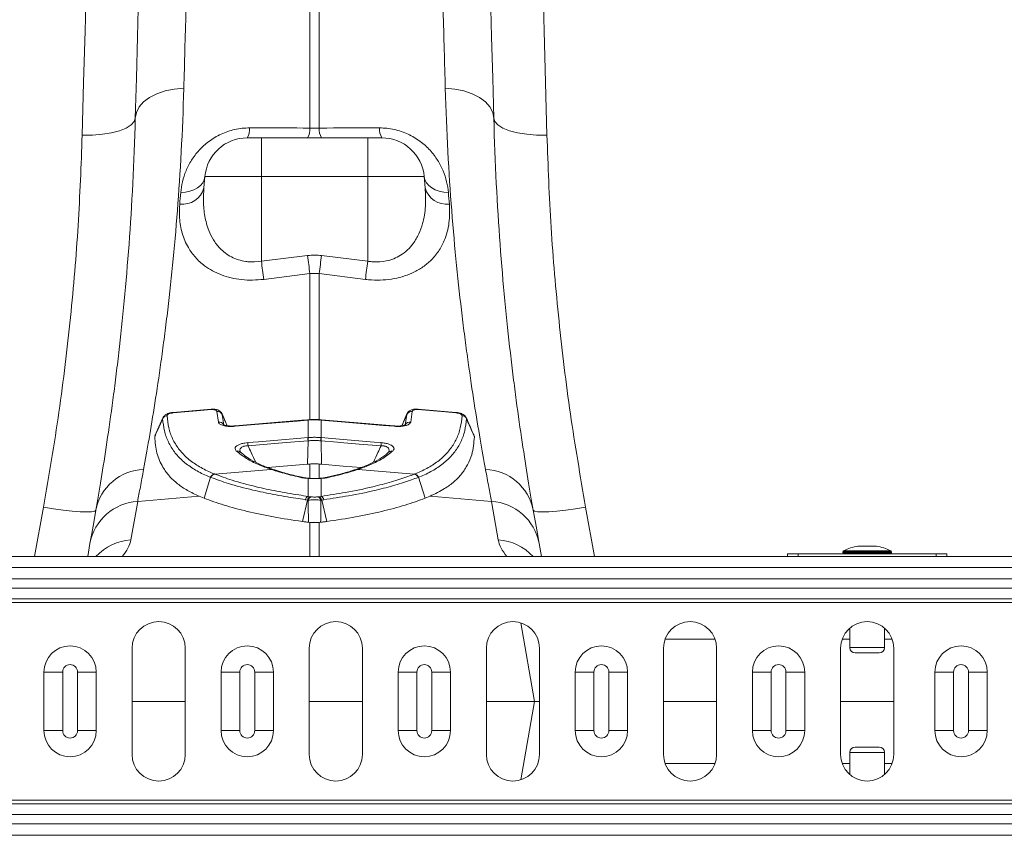
# Model space of a CAD drawing. Units: millimetres. Extents: x -208 to 14165, y 144 to 5870.
# Drawn here: x 3207 to 3392, y 2687 to 2841 of the extents above; entities that cross this region are included whole.
import ezdxf

# ---------------------------------------------------------------- set-up
doc = ezdxf.new("R2010")
doc.units = ezdxf.units.MM

msp = doc.modelspace()

# ---------------------------------------------------------------- linework, layer by layer
at = {"color": 7, "linetype": 'Continuous', "lineweight": 20}
for p, q in [((3261.5005, 2858.7949), (3261.5005, 2820.5)), ((3263.2436, 2820.5), (3263.2436, 2858.7949)), ((3252.3721, 2818.653), (3249.7027, 2818.653)), ((3252.3721, 2818.653), (3252.3721, 2811.3503)), ((3272.3721, 2818.653), (3252.3721, 2818.653)), ((3272.3721, 2818.653), (3272.3721, 2811.3503)), ((3275.0414, 2818.653), (3272.3721, 2818.653)), ((3241.5469, 2809.2212), (3241.7332, 2811.3503)), ((3241.7332, 2811.3503), (3252.3721, 2811.3503)), ((3252.3721, 2795.4442), (3252.3721, 2811.3503)), ((3252.3721, 2811.3503), (3272.3721, 2811.3503)), ((3272.3721, 2795.4442), (3272.3721, 2811.3503)), ((3272.3721, 2811.3503), (3283.011, 2811.3503)), ((3283.1973, 2809.2212), (3283.011, 2811.3503)), ((3261.0647, 2796.5071), (3252.3721, 2795.4442)), ((3272.3721, 2795.4442), (3263.6794, 2796.5071)), ((3252.8079, 2792.0328), (3261.5005, 2793.1079)), ((3261.5005, 2793.1079), (3263.2436, 2793.1079)), ((3263.2436, 2793.1079), (3271.9363, 2792.0328)), ((3242.9088, 2767.611), (3235.7701, 2767.006)), ((3244.264, 2765.193), (3243.9803, 2767.1914)), ((3244.9718, 2766.726), (3244.9979, 2766.6261)), ((3245.9202, 2764.506), (3244.9846, 2766.7311)), ((3244.9979, 2766.6261), (3245.2895, 2764.6176)), ((3279.7659, 2766.7319), (3278.8185, 2764.5068)), ((3279.4547, 2764.6176), (3279.7463, 2766.6261)), ((3279.7463, 2766.6261), (3279.7935, 2766.7199)), ((3280.7639, 2767.1914), (3280.4802, 2765.193)), ((3288.974, 2767.006), (3281.8354, 2767.611)), ((3233.8082, 2765.9628), (3232.3349, 2762.583)), ((3261.1519, 2765.5461), (3261.0681, 2765.539)), ((3261.1552, 2765.6199), (3261.0712, 2765.6129)), ((3261.1519, 2765.5461), (3261.1519, 2762.2654)), ((3263.6729, 2765.6129), (3263.589, 2765.6199)), ((3263.5923, 2762.2654), (3263.5923, 2765.5461)), ((3263.6761, 2765.539), (3263.5923, 2765.5461)), ((3232.2968, 2762.4302), (3232.3543, 2762.5746)), ((3261.1429, 2761.6644), (3261.054, 2757.2548)), ((3261.1078, 2762.2616), (3261.1519, 2762.2654)), ((3263.5923, 2762.2654), (3263.6363, 2762.2616)), ((3263.6012, 2761.6644), (3263.6902, 2757.2548)), ((3276.3538, 2759.5415), (3276.3374, 2759.5307)), ((3261.054, 2757.2548), (3261.5005, 2757.2938)), ((3263.2436, 2757.2938), (3263.6902, 2757.2548)), ((3243.5979, 2755.3953), (3254.1686, 2756.2926)), ((3254.9139, 2756.17), (3254.5934, 2756.2796)), ((3270.1493, 2756.2798), (3269.8297, 2756.1701)), ((3281.1462, 2755.3953), (3270.5756, 2756.2926)), ((3242.7997, 2754.802), (3241.5712, 2750.8694)), ((3243.5191, 2755.4264), (3243.5979, 2755.3953)), ((3261.1519, 2754.6017), (3261.1519, 2751.2134)), ((3263.5923, 2751.2134), (3263.5923, 2754.6017)), ((3281.1462, 2755.3953), (3281.2251, 2755.4264)), ((3281.9444, 2754.802), (3283.173, 2750.8694)), ((3227.8058, 2743.0251), (3229.0828, 2750.2671)), ((3229.0828, 2750.2671), (3240.6447, 2751.2486)), ((3241.5712, 2750.8694), (3240.6447, 2751.2486)), ((3261.0311, 2750.5252), (3260.0781, 2746.4879)), ((3261.1519, 2751.2134), (3261.5842, 2751.1519)), ((3261.5842, 2751.1519), (3261.7203, 2751.1297)), ((3263.0239, 2751.1297), (3263.16, 2751.1519)), ((3263.16, 2751.1519), (3263.5923, 2751.2134)), ((3263.7131, 2750.5252), (3264.666, 2746.4879)), ((3284.0994, 2751.2486), (3283.173, 2750.8694)), ((3295.6614, 2750.2671), (3284.0994, 2751.2486)), ((3295.6614, 2750.2671), (3296.9383, 2743.0251)), ((3261.5005, 2746.3202), (3261.224, 2746.3424)), ((3263.5202, 2746.3424), (3263.2436, 2746.3202)), ((3220.1063, 2742.3375), (3219.677, 2739.903)), ((3305.0672, 2739.903), (3304.6379, 2742.3375)), ((3361.8221, 2740.78), (3361.8221, 2740.603)), ((3368.0721, 2741.8538), (3364.6721, 2741.8538)), ((3370.9221, 2740.603), (3370.9221, 2740.78)), ((3567.3721, 2739.903), (1557.372, 2739.903)), ((3351.3721, 2740.403), (3351.3721, 2739.903)), ((3353.3721, 2740.403), (3351.3721, 2740.403)), ((3379.3721, 2740.403), (3353.3721, 2740.403)), ((3379.3721, 2740.403), (3381.3721, 2740.403)), ((3381.3721, 2740.403), (3381.3721, 2739.903)), ((3567.3721, 2737.853), (1557.372, 2737.853)), ((1557.372, 2735.6886), (3567.3721, 2735.6886)), ((3567.3721, 2733.9208), (1557.372, 2733.9208)), ((3567.3721, 2731.9459), (1557.372, 2731.9459)), ((3567.3721, 2731.2388), (1557.372, 2731.2388)), ((3301.1735, 2727.4326), (3303.7795, 2712.653)), ((3363.1221, 2726.4527), (3363.1221, 2722.751)), ((3369.6221, 2722.751), (3369.6221, 2726.4527)), ((3228.0387, 2722.653), (3228.0387, 2702.653)), ((3238.0387, 2702.653), (3238.0387, 2722.653)), ((3261.3721, 2722.653), (3261.3721, 2702.653)), ((3271.3721, 2702.653), (3271.3721, 2722.653)), ((3294.7054, 2722.653), (3294.7054, 2702.653)), ((3304.7054, 2702.653), (3304.7054, 2722.653)), ((3328.0387, 2722.653), (3328.0387, 2702.653)), ((3338.0387, 2702.653), (3338.0387, 2722.653)), ((3361.3721, 2722.653), (3361.3721, 2702.653)), ((3371.3721, 2702.653), (3371.3721, 2722.653)), ((3368.6221, 2721.751), (3364.1221, 2721.751)), ((3211.4483, 2718.153), (3214.9697, 2718.153)), ((3211.4483, 2707.153), (3211.4483, 2718.153)), ((3214.9697, 2718.153), (3214.9697, 2707.153)), ((3217.7745, 2707.153), (3217.7745, 2718.153)), ((3217.7745, 2718.153), (3221.2958, 2718.153)), ((3221.2958, 2718.153), (3221.2958, 2707.153)), ((3244.7783, 2718.153), (3248.2997, 2718.153)), ((3244.7783, 2707.153), (3244.7783, 2718.153)), ((3248.2997, 2718.153), (3248.2997, 2707.153)), ((3251.1045, 2718.153), (3254.6258, 2718.153)), ((3251.1045, 2707.153), (3251.1045, 2718.153)), ((3254.6258, 2718.153), (3254.6258, 2707.153)), ((3278.1083, 2718.153), (3281.6297, 2718.153)), ((3278.1083, 2707.153), (3278.1083, 2718.153)), ((3281.6297, 2718.153), (3281.6297, 2707.153)), ((3284.4345, 2718.153), (3287.9558, 2718.153)), ((3284.4345, 2707.153), (3284.4345, 2718.153)), ((3287.9558, 2718.153), (3287.9558, 2707.153)), ((3311.4383, 2718.153), (3314.9597, 2718.153)), ((3311.4383, 2707.153), (3311.4383, 2718.153)), ((3314.9597, 2718.153), (3314.9597, 2707.153)), ((3317.7645, 2718.153), (3321.2858, 2718.153)), ((3317.7645, 2707.153), (3317.7645, 2718.153)), ((3321.2858, 2718.153), (3321.2858, 2707.153)), ((3344.7683, 2718.153), (3348.2897, 2718.153)), ((3344.7683, 2707.153), (3344.7683, 2718.153)), ((3348.2897, 2718.153), (3348.2897, 2707.153)), ((3351.0945, 2718.153), (3354.6158, 2718.153)), ((3351.0945, 2707.153), (3351.0945, 2718.153)), ((3354.6158, 2718.153), (3354.6158, 2707.153)), ((3379.1183, 2718.153), (3382.6397, 2718.153)), ((3379.1183, 2707.153), (3379.1183, 2718.153)), ((3382.6397, 2718.153), (3382.6397, 2707.153)), ((3385.4445, 2718.153), (3388.9658, 2718.153)), ((3385.4445, 2707.153), (3385.4445, 2718.153)), ((3388.9658, 2718.153), (3388.9658, 2707.153)), ((3238.0387, 2712.653), (3228.0387, 2712.653)), ((3271.3721, 2712.653), (3261.3721, 2712.653)), ((3303.7795, 2712.653), (3294.7054, 2712.653)), ((3301.1735, 2697.8734), (3303.7795, 2712.653)), ((3303.7795, 2712.653), (3304.7054, 2712.653)), ((3328.0387, 2712.653), (3338.0387, 2712.653)), ((3361.3721, 2712.653), (3371.3721, 2712.653)), ((3211.4483, 2707.153), (3214.9697, 2707.153)), ((3217.7745, 2707.153), (3221.2958, 2707.153)), ((3244.7783, 2707.153), (3248.2997, 2707.153)), ((3251.1045, 2707.153), (3254.6258, 2707.153)), ((3278.1083, 2707.153), (3281.6297, 2707.153)), ((3284.4345, 2707.153), (3287.9558, 2707.153)), ((3311.4383, 2707.153), (3314.9597, 2707.153)), ((3317.7645, 2707.153), (3321.2858, 2707.153)), ((3344.7683, 2707.153), (3348.2897, 2707.153)), ((3351.0945, 2707.153), (3354.6158, 2707.153)), ((3379.1183, 2707.153), (3382.6397, 2707.153)), ((3385.4445, 2707.153), (3388.9658, 2707.153)), ((3364.1221, 2704.055), (3366.3721, 2704.055)), ((3366.3721, 2704.055), (3368.6221, 2704.055)), ((3363.1221, 2703.055), (3363.1221, 2698.8534)), ((3369.6221, 2698.8534), (3369.6221, 2703.055)), ((3567.3721, 2694.0672), (1557.372, 2694.0672)), ((3567.3721, 2693.3601), (1557.372, 2693.3601)), ((1557.372, 2691.3853), (3567.3721, 2691.3853)), ((3567.3721, 2689.6175), (1557.372, 2689.6175)), ((3567.3721, 2687.453), (1557.372, 2687.453))]:
    msp.add_line(p, q, dxfattribs=at)
at = {"color": 8, "linetype": 'Continuous', "lineweight": 20}
for p, q in [((3261.5005, 2793.1079), (3261.5005, 2765.5887)), ((3263.2436, 2765.4826), (3263.2436, 2793.1079)), ((3233.7799, 2765.8199), (3233.8282, 2765.9584)), ((3261.5005, 2757.2938), (3261.5005, 2754.6113)), ((3263.2436, 2754.6052), (3263.2436, 2757.2938)), ((3211.3689, 2749.1797), (3209.6797, 2739.903)), ((3315.0644, 2739.903), (3313.3752, 2749.1797)), ((3261.5005, 2746.3202), (3261.5005, 2739.903)), ((3263.2436, 2739.903), (3263.2436, 2746.3202)), ((3370.9221, 2740.78), (3361.8221, 2740.78)), ((3361.9329, 2740.9591), (3370.8112, 2740.9591)), ((3368.1069, 2741.8508), (3364.6372, 2741.8508)), ((3353.3721, 2739.903), (3353.3721, 2740.403)), ((3361.8221, 2740.603), (3366.3721, 2740.603)), ((3366.3721, 2740.603), (3370.9221, 2740.603)), ((3379.3721, 2739.903), (3379.3721, 2740.403)), ((3337.7428, 2724.3476), (3328.3347, 2724.3476)), ((3363.1221, 2724.3476), (3361.668, 2724.3476)), ((3371.0762, 2724.3476), (3369.6221, 2724.3476)), ((3363.1221, 2722.751), (3369.6221, 2722.751)), ((3366.3721, 2703.055), (3363.1221, 2703.055)), ((3369.6221, 2703.055), (3366.3721, 2703.055)), ((3337.7428, 2700.9584), (3328.3347, 2700.9584)), ((3363.1221, 2700.9584), (3361.668, 2700.9584)), ((3371.0762, 2700.9584), (3369.6221, 2700.9584))]:
    msp.add_line(p, q, dxfattribs=at)
at = {"color": 7, "linetype": 'Continuous', "lineweight": 20, "flags": 128}
for points in [[(3229.464, 2853.7721), (3229.2506, 2845.6223), (3229.0422, 2837.6626), (3228.8391, 2829.9078), (3228.6418, 2822.3725)], [(3296.1024, 2822.3725), (3295.9051, 2829.9078), (3295.702, 2837.6626), (3295.4936, 2845.6223), (3295.2801, 2853.7721)], [(3219.4362, 2848.4056), (3219.1766, 2838.8032), (3218.9128, 2829.0487), (3218.6452, 2819.1539)], [(3306.0989, 2819.1539), (3305.8314, 2829.0487), (3305.5676, 2838.8032), (3305.3079, 2848.4056)], [(3228.6418, 2822.3725), (3228.8377, 2823.4405), (3229.3628, 2824.4639), (3230.1994, 2825.4082), (3231.3194, 2826.2418), (3232.6852, 2826.9367), (3234.2509, 2827.4695), (3235.9639, 2827.8223), (3237.7668, 2827.9833)], [(3296.1024, 2822.3725), (3295.9064, 2823.4405), (3295.3813, 2824.4639), (3294.5448, 2825.4082), (3293.4248, 2826.2418), (3292.059, 2826.9367), (3290.4933, 2827.4695), (3288.7802, 2827.8223), (3286.9774, 2827.9833)], [(3228.6418, 2822.3725), (3228.4343, 2821.7028), (3227.8549, 2821.0685), (3226.9257, 2820.4936), (3225.6819, 2820.0001), (3224.1708, 2819.6067), (3222.4499, 2819.3282), (3220.5844, 2819.1753), (3218.6452, 2819.1539)], [(3296.1024, 2822.3725), (3296.3099, 2821.7028), (3296.8893, 2821.0685), (3297.8185, 2820.4936), (3299.0623, 2820.0001), (3300.5733, 2819.6067), (3302.2943, 2819.3282), (3304.1598, 2819.1753), (3306.0989, 2819.1539)], [(3237.188, 2808.3673), (3238.0611, 2808.4329), (3238.8929, 2808.6044), (3239.6571, 2808.8765), (3240.3295, 2809.2405), (3240.8888, 2809.6849), (3241.3175, 2810.1957), (3241.602, 2810.7567), (3241.7332, 2811.3503)], [(3283.011, 2811.3503), (3283.1422, 2810.7567), (3283.4266, 2810.1957), (3283.8553, 2809.6849), (3284.4147, 2809.2405), (3285.0871, 2808.8765), (3285.8512, 2808.6044), (3286.683, 2808.4329), (3287.5562, 2808.3673)], [(3242.9061, 2767.5197), (3240.9138, 2767.3509), (3235.7674, 2766.9149)], [(3288.9767, 2766.9149), (3286.9845, 2767.0837), (3281.8381, 2767.5197)], [(3288.974, 2767.006), (3288.9744, 2767.0058), (3288.9748, 2767.0053)], [(3261.0681, 2765.539), (3259.0758, 2765.3711), (3251.1065, 2764.6995), (3247.4074, 2764.3877)], [(3261.0712, 2765.6129), (3259.9929, 2765.522), (3247.4106, 2764.4614)], [(3277.3336, 2764.4614), (3274.2965, 2764.7174), (3263.6729, 2765.6129)], [(3277.3367, 2764.3877), (3275.3444, 2764.5556), (3267.3752, 2765.2273), (3264.3206, 2765.4847), (3263.6761, 2765.539)], [(3277.3328, 2764.4609), (3277.3331, 2764.4612), (3277.3336, 2764.4614)], [(3249.8185, 2761.3134), (3251.8108, 2761.4808), (3259.7803, 2762.1501), (3261.1078, 2762.2616)], [(3261.1429, 2761.6644), (3257.0478, 2761.3204), (3253.4507, 2761.0182), (3249.8536, 2760.7161)], [(3274.8906, 2760.7161), (3270.7955, 2761.0601), (3267.1984, 2761.3622), (3266.7004, 2761.4041), (3263.6012, 2761.6644)], [(3263.6363, 2762.2616), (3265.6287, 2762.0943), (3273.5982, 2761.4249), (3274.9257, 2761.3134)], [(3253.5922, 2756.6286), (3257.2841, 2756.9384), (3261.054, 2757.2548)], [(3263.6902, 2757.2548), (3267.7853, 2756.9111), (3271.1415, 2756.6295)], [(3261.2689, 2754.6346), (3261.2208, 2754.6305), (3261.1519, 2754.6017)], [(3221.217, 2748.6369), (3220.9934, 2748.4464), (3220.4096, 2748.3281), (3219.4875, 2748.2863), (3218.2615, 2748.3226), (3216.7776, 2748.4356), (3215.0912, 2748.6212), (3213.2656, 2748.8724), (3211.3689, 2749.1797)], [(3221.217, 2748.6369), (3220.806, 2746.306), (3220.4356, 2744.2054), (3220.1063, 2742.3375)], [(3313.3752, 2749.1797), (3311.4786, 2748.8724), (3309.6529, 2748.6212), (3307.9666, 2748.4356), (3306.4827, 2748.3226), (3305.2567, 2748.2863), (3304.3345, 2748.3281), (3303.7508, 2748.4464), (3303.5272, 2748.6369)], [(3304.6379, 2742.3375), (3304.3085, 2744.2054), (3303.9382, 2746.306), (3303.5272, 2748.6369)]]:
    msp.add_lwpolyline(points, dxfattribs=at)
at = {"color": 8, "linetype": 'Continuous', "lineweight": 20, "flags": 128}
for points in [[(3235.7674, 2766.9149), (3235.7667, 2766.981), (3235.7697, 2767.0058)], [(3242.9061, 2767.5197), (3242.9054, 2767.5859), (3242.9083, 2767.6107)], [(3288.9748, 2767.0053), (3288.9774, 2766.981), (3288.9767, 2766.9149)], [(3261.0712, 2765.6129), (3261.0681, 2765.5956), (3261.0681, 2765.539)], [(3261.1552, 2765.62), (3261.152, 2765.6027), (3261.1519, 2765.5461)], [(3263.5889, 2765.62), (3263.5922, 2765.6027), (3263.5923, 2765.5461)], [(3263.6729, 2765.6129), (3263.6761, 2765.5956), (3263.6761, 2765.539)], [(3247.4106, 2764.4614), (3247.4075, 2764.4442), (3247.4074, 2764.3877)], [(3277.3336, 2764.4614), (3277.3367, 2764.4442), (3277.3367, 2764.3877)]]:
    msp.add_lwpolyline(points, dxfattribs=at)
at = {"color": 7, "linetype": 'Continuous', "lineweight": 20}
for centre, radius, start, end in [((3246.9894, 2820.2702), 3.1587, 329.205147, 4.462904), ((3258.3946, 2820.2579), 3.1154, 328.992175, 4.456073), ((3266.3496, 2820.2579), 3.1154, 175.543927, 211.007825), ((3277.7548, 2820.2702), 3.1587, 175.537073, 210.794876), ((3249.7027, 2810.653), 8, 90, 175), ((3275.0414, 2810.653), 8, 5, 90), ((3237.516, 2810.335), 4.182, 262.936613, 344.553836), ((3287.2282, 2810.335), 4.182, 195.4462, 277.063351), ((3566.8075, 2833.9758), 308.0301, 186.986746, 187.624201), ((2957.9367, 2833.9758), 308.0301, 352.375799, 353.013254), ((3558.187, 2832.7766), 308.0852, 186.959958, 187.599539), ((2966.5135, 2832.7822), 308.1292, 352.400506, 353.039996), ((3244.0942, 2766.1979), 1.0001, 25.356613, 96.538898), ((3280.65, 2766.1979), 1.0001, 83.461102, 154.643387), ((3234.6862, 2765.381), 1.0069, 94.008902, 154.158658), ((3244.4033, 2764.2399), 0.9633, 23.083958, 98.318175), ((3280.3408, 2764.2399), 0.9633, 81.681825, 156.916042), ((3290.058, 2765.381), 1.0069, 25.841463, 85.991096), ((3262.4436, 2761.7554), 12.6328, 182.00482, 184.718937), ((3273.7393, 2762.7041), 12.6392, 182.006057, 184.718417), ((3275.1193, 2762.8317), 13.9789, 182.321829, 184.774704), ((3249.6249, 2762.8317), 13.9789, 355.225296, 357.678171), ((3251.0049, 2762.7041), 12.6392, 355.281583, 357.993943), ((3262.3006, 2761.7554), 12.6328, 355.281063, 357.99518), ((3230.543, 2746.7716), 9.5107, 92.105946, 168.689781), ((3294.2011, 2746.7716), 9.5107, 11.310219, 87.894054), ((3243.7579, 2754.4246), 1.0298, 103.407754, 158.505982), ((3243.8372, 2754.3946), 1.0289, 103.447419, 158.557955), ((3280.907, 2754.3946), 1.0289, 21.442045, 76.552581), ((3280.9863, 2754.4246), 1.0298, 21.494018, 76.592246), ((3229.6849, 2740.5398), 9.7459, 93.542263, 169.370311), ((3261.5382, 2750.3537), 0.9425, 114.195968, 165.555379), ((3261.9492, 2750.2724), 0.9523, 112.538487, 164.60382), ((3262.0809, 2750.2462), 0.9543, 112.198957, 164.418615), ((3262.6633, 2750.2462), 0.9543, 15.581375, 67.801053), ((3262.795, 2750.2724), 0.9523, 15.396177, 67.461521), ((3263.206, 2750.3537), 0.9425, 14.444621, 65.804032), ((3295.0592, 2740.5398), 9.7459, 10.629689, 86.457737), ((3362.0221, 2740.78), 0.2, 116.467259, 180), ((3366.3721, 2732.0428), 9.9602, 100.030726, 116.467259), ((3364.6721, 2741.6538), 0.2, 90, 100.030726), ((3368.0721, 2741.6538), 0.2, 79.969274, 90), ((3366.3721, 2732.0428), 9.9602, 63.532741, 79.969274), ((3370.7221, 2740.78), 0.2, 0, 63.532741), ((3362.0221, 2740.603), 0.2, 180, 270), ((3370.7221, 2740.603), 0.2, 270, 0), ((3233.0387, 2722.653), 5, 0, 180), ((3266.3721, 2722.653), 5, 0, 180), ((3299.7054, 2722.653), 5, 0, 180), ((3333.0387, 2722.653), 5, 0, 180), ((3366.3721, 2722.653), 5, 0, 180), ((3216.3721, 2718.153), 4.9237, 0, 180), ((3249.7021, 2718.153), 4.9237, 0, 180), ((3283.0321, 2718.153), 4.9237, 0, 180), ((3316.3621, 2718.153), 4.9237, 0, 180), ((3349.6921, 2718.153), 4.9237, 0, 180), ((3364.1221, 2722.751), 1, 180, 270), ((3368.6221, 2722.751), 1, 270, 0), ((3384.0421, 2718.153), 4.9237, 0, 180), ((3216.3721, 2718.153), 1.4024, 0, 180), ((3249.7021, 2718.153), 1.4024, 0, 180), ((3283.0321, 2718.153), 1.4024, 0, 180), ((3316.3621, 2718.153), 1.4024, 0, 180), ((3349.6921, 2718.153), 1.4024, 0, 180), ((3384.0421, 2718.153), 1.4024, 0, 180), ((3216.3721, 2707.153), 4.9237, 180, 0), ((3216.3721, 2707.153), 1.4024, 180, 0), ((3249.7021, 2707.153), 4.9237, 180, 0), ((3249.7021, 2707.153), 1.4024, 180, 0), ((3283.0321, 2707.153), 4.9237, 180, 0), ((3283.0321, 2707.153), 1.4024, 180, 0), ((3316.3621, 2707.153), 4.9237, 180, 0), ((3316.3621, 2707.153), 1.4024, 180, 0), ((3349.6921, 2707.153), 4.9237, 180, 0), ((3349.6921, 2707.153), 1.4024, 180, 0), ((3384.0421, 2707.153), 4.9237, 180, 0), ((3384.0421, 2707.153), 1.4024, 180, 0), ((3364.1221, 2703.055), 1, 90, 180), ((3368.6221, 2703.055), 1, 0, 90), ((3233.0387, 2702.653), 5, 180, 0), ((3266.3721, 2702.653), 5, 180, 0), ((3299.7054, 2702.653), 5, 180, 0), ((3333.0387, 2702.653), 5, 180, 0), ((3366.3721, 2702.653), 5, 180, 0)]:
    msp.add_arc(centre, radius, start, end, dxfattribs=at)
at = {"color": 8, "linetype": 'Continuous', "lineweight": 20}
for centre, radius, start, end in [((3281.649, 2767.5604), 0.1934, 347.862783, 15.107843), ((3247.8199, 2758.8738), 0.8774, 49.0784, 101.466277), ((3276.9242, 2758.8736), 0.8775, 78.535883, 130.748571), ((3254.3384, 2755.5708), 0.7416, 70.119871, 103.243274), ((3254.6773, 2755.4685), 0.7345, 71.839537, 103.407348), ((3270.0668, 2755.468), 0.735, 76.598495, 107.513292), ((3270.4057, 2755.5708), 0.7415, 76.756298, 109.982055), ((3260.1695, 2754.1297), 0.6183, 75.71379, 106.036372), ((3264.5746, 2754.1291), 0.6189, 73.971954, 103.291516), ((3228.5066, 2733.0697), 9.98, 94.026627, 136.788261), ((3296.2375, 2733.0697), 9.98, 43.211739, 85.973373)]:
    msp.add_arc(centre, radius, start, end, dxfattribs=at)
for centre, major_axis, start_param, end_param in [((3162.5402, 2737.8571), (65.3123, 6.2886), 6.03029, 6.21468742), ((3362.2039, 2737.8571), (65.3123, -6.2886), 3.21009054, 3.39448796)]:
    msp.add_ellipse(centre, major_axis=major_axis, ratio=0.24738579, start_param=start_param, end_param=end_param, dxfattribs=at)
at = {"color": 7, "linetype": 'Continuous', "lineweight": 20}
for points, knots in [([(3237.7668, 2827.9833), (3237.8964, 2832.7017), (3238.0299, 2837.5583), (3238.2357, 2845.0501), (3238.3053, 2847.5815), (3238.4459, 2852.7008), (3238.5171, 2855.2903), (3238.589, 2857.9097)], [0, 0, 0, 0, 0.5, 0.5, 0.75, 0.75, 1, 1, 1, 1]), ([(3286.1551, 2857.9097), (3286.2991, 2852.671), (3286.4396, 2847.5544), (3286.6455, 2840.0625), (3286.7132, 2837.5962), (3286.8467, 2832.737), (3286.9125, 2830.3425), (3286.9774, 2827.9833)], [0, 0, 0, 0, 0.5, 0.5, 0.75, 0.75, 1, 1, 1, 1]), ([(3230.1935, 2756.2759), (3230.8365, 2759.754), (3231.5661, 2763.9151), (3232.7023, 2771.1549), (3233.0879, 2773.7352), (3233.5682, 2777.1723), (3233.6643, 2777.871), (3233.8554, 2779.2855), (3233.9505, 2780.0015), (3234.2339, 2782.1749), (3234.4204, 2783.6582), (3235.3351, 2791.2433), (3236.0109, 2797.8484), (3237.1136, 2812.1124), (3237.5412, 2819.7713), (3237.7668, 2827.9833)], [0, 0, 0, 0, 0.25, 0.25, 0.375, 0.375, 0.40625, 0.40625, 0.4375, 0.4375, 0.5, 0.5, 0.75, 0.75, 1, 1, 1, 1]), ([(3286.9774, 2827.9833), (3287.2028, 2819.7759), (3287.6303, 2812.1144), (3288.7342, 2797.8364), (3289.4114, 2791.22), (3290.3287, 2783.6184), (3290.5157, 2782.1316), (3290.8948, 2779.2266), (3291.0862, 2777.8132), (3291.661, 2773.7031), (3292.0457, 2771.1302), (3293.1794, 2763.9081), (3293.908, 2759.7522), (3294.5506, 2756.2759)], [0, 0, 0, 0, 0.25, 0.25, 0.5, 0.5, 0.5625, 0.5625, 0.625, 0.625, 0.75, 0.75, 1, 1, 1, 1]), ([(3228.6418, 2822.3725), (3228.4194, 2813.8798), (3227.9973, 2805.9747), (3226.9114, 2791.2749), (3226.2469, 2784.4804), (3225.3495, 2776.6893), (3225.1666, 2775.1664), (3224.8889, 2772.9357), (3224.7957, 2772.2011), (3224.6085, 2770.7499), (3224.5144, 2770.0334), (3224.0441, 2766.5092), (3223.6669, 2763.8651), (3222.5563, 2756.4502), (3221.8441, 2752.1936), (3221.217, 2748.6369)], [0, 0, 0, 0, 0.25, 0.25, 0.5, 0.5, 0.5625, 0.5625, 0.59375, 0.59375, 0.625, 0.625, 0.75, 0.75, 1, 1, 1, 1]), ([(3303.5272, 2748.6369), (3302.9003, 2752.1918), (3302.1892, 2756.443), (3301.0809, 2763.8402), (3300.7046, 2766.4768), (3300.1418, 2770.6914), (3299.9544, 2772.1409), (3299.5829, 2775.1224), (3299.3995, 2776.6488), (3298.4995, 2784.4568), (3297.8337, 2791.2629), (3296.7466, 2805.977), (3296.3246, 2813.8847), (3296.1024, 2822.3725)], [0, 0, 0, 0, 0.25, 0.25, 0.375, 0.375, 0.4375, 0.4375, 0.5, 0.5, 0.75, 0.75, 1, 1, 1, 1]), ([(3250.1385, 2820.516), (3249.672, 2820.5166), (3249.2069, 2820.4916), (3248.2798, 2820.3903), (3247.8143, 2820.3131), (3246.4543, 2820.01), (3245.5944, 2819.7153), (3244.3684, 2819.1479), (3243.9678, 2818.9359), (3243.208, 2818.4825), (3242.8471, 2818.2407), (3242.1597, 2817.7303), (3241.8332, 2817.4616), (3241.2125, 2816.8992), (3240.9173, 2816.6043), (3240.094, 2815.7027), (3239.6218, 2815.075), (3238.8052, 2813.778), (3238.4597, 2813.1038), (3237.8993, 2811.7565), (3237.6816, 2811.0804), (3237.3549, 2809.7255), (3237.246, 2809.0467), (3237.188, 2808.3673)], [0, 0, 0, 0, 0.0625, 0.0625, 0.125, 0.125, 0.25, 0.25, 0.3125, 0.3125, 0.375, 0.375, 0.4375, 0.4375, 0.5, 0.5, 0.625, 0.625, 0.75, 0.75, 0.875, 0.875, 1, 1, 1, 1]), ([(3261.5005, 2820.5), (3258.1887, 2820.5047), (3254.8768, 2820.5093), (3251.5649, 2820.514), (3251.0894, 2820.5146), (3250.614, 2820.5153), (3250.1385, 2820.516)], [0, 0, 0, 0, 0.0100000002, 0.0100000002, 0.0100000002, 0.0114355777, 0.0114355777, 0.0114355777, 0.0114355777]), ([(3274.6057, 2820.516), (3271.2937, 2820.5113), (3267.9818, 2820.5067), (3264.67, 2820.502), (3264.1945, 2820.5013), (3263.7191, 2820.5006), (3263.2436, 2820.5)], [0, 0, 0, 0, 0.0100000001, 0.0100000001, 0.0100000001, 0.0114355784, 0.0114355784, 0.0114355784, 0.0114355784]), ([(3287.5562, 2808.3673), (3287.4982, 2809.0466), (3287.3893, 2809.7257), (3287.0621, 2811.0821), (3286.844, 2811.7595), (3286.4221, 2812.7726), (3286.2649, 2813.1109), (3285.9204, 2813.777), (3285.7329, 2814.1054), (3285.1217, 2815.0758), (3284.65, 2815.7029), (3283.8258, 2816.6054), (3283.5308, 2816.9), (3282.9103, 2817.4621), (3282.5834, 2817.7312), (3281.8937, 2818.2432), (3281.5303, 2818.4864), (3280.7656, 2818.9419), (3280.3706, 2819.1505), (3279.5546, 2819.5277), (3279.1336, 2819.6964), (3278.2638, 2819.9911), (3277.8122, 2820.1173), (3276.4555, 2820.417), (3275.5375, 2820.5173), (3274.6057, 2820.516)], [0, 0, 0, 0, 0.125, 0.125, 0.25, 0.25, 0.3125, 0.3125, 0.375, 0.375, 0.5, 0.5, 0.5625, 0.5625, 0.625, 0.625, 0.6875, 0.6875, 0.75, 0.75, 0.8125, 0.8125, 0.875, 0.875, 1, 1, 1, 1]), ([(3218.6452, 2819.1539), (3218.4333, 2813.5057), (3218.0093, 2802.2094), (3216.5236, 2784.7873), (3214.4193, 2767.0898), (3212.3857, 2755.1497), (3211.3689, 2749.1797)], [0, 0, 0, 0, 0.24753842, 0.49507291, 0.74753604, 1, 1, 1, 1]), ([(3313.3752, 2749.1797), (3312.377, 2755.0329), (3310.3804, 2766.7393), (3308.268, 2784.324), (3306.7512, 2801.8691), (3306.3164, 2813.3922), (3306.0989, 2819.1539)], [0, 0, 0, 0, 0.24752588, 0.49505089, 0.74752344, 1, 1, 1, 1]), ([(3252.3721, 2795.4442), (3251.5188, 2795.357), (3250.5226, 2795.2552), (3248.5941, 2795.4952), (3246.5768, 2796.1567), (3244.6081, 2797.696), (3243.2786, 2799.4567), (3242.3003, 2801.4626), (3241.6532, 2803.8873), (3241.394, 2806.5766), (3241.4984, 2808.3818), (3241.5469, 2809.2212)], [0, 0, 0, 0, 0.10525864, 0.12288167, 0.24776199, 0.38169679, 0.48378339, 0.586062, 0.73019782, 0.87454106, 1, 1, 1, 1]), ([(3283.1973, 2809.2212), (3283.2529, 2808.073), (3283.364, 2805.7783), (3282.8843, 2802.8872), (3282.0534, 2800.5546), (3281.0898, 2798.8932), (3279.9066, 2797.5465), (3278.3127, 2796.3041), (3276.133, 2795.4033), (3274.0448, 2795.2566), (3272.8735, 2795.3642), (3272.5128, 2795.4217), (3272.3721, 2795.4442)], [0, 0, 0, 0, 0.17177309, 0.34328204, 0.45137682, 0.55930378, 0.64130967, 0.72315956, 0.85411752, 0.95472675, 0.98234375, 1, 1, 1, 1]), ([(3237.0017, 2806.1848), (3236.9647, 2805.3226), (3236.8841, 2803.4482), (3237.3755, 2800.6813), (3238.4005, 2798.1849), (3239.8654, 2796.1404), (3241.4321, 2794.689), (3243.1284, 2793.6081), (3244.8011, 2792.8431), (3246.6513, 2792.2855), (3248.6292, 2791.9515), (3250.7078, 2791.8434), (3252.1078, 2791.9697), (3252.8079, 2792.0328)], [0, 0, 0, 0, 0.11601249, 0.25221668, 0.38824554, 0.48921224, 0.59004466, 0.65976521, 0.729436, 0.79719563, 0.86491639, 0.9324567, 1, 1, 1, 1]), ([(3271.9363, 2792.0328), (3272.1353, 2792.0102), (3273.0612, 2791.905), (3274.7266, 2791.8577), (3276.864, 2792.042), (3278.8703, 2792.4867), (3280.814, 2793.1932), (3282.6077, 2794.1871), (3284.321, 2795.5578), (3285.7573, 2797.2667), (3287.0296, 2799.6442), (3287.8404, 2802.6167), (3287.7751, 2804.9949), (3287.7424, 2806.1848)], [0, 0, 0, 0, 0.01928618, 0.08973637, 0.16019269, 0.23074265, 0.30134256, 0.3851621, 0.46907649, 0.57413637, 0.67932126, 0.83954552, 1, 1, 1, 1]), ([(3235.7713, 2766.995), (3235.5539, 2766.9708), (3235.042, 2766.9137), (3234.4416, 2766.6624), (3234.001, 2766.3277), (3233.8716, 2766.0656), (3233.8208, 2765.9629)], [0, 0, 0, 0, 0.26506798, 0.62385876, 0.8525078, 1, 1, 1, 1]), ([(3235.7674, 2766.9149), (3235.6222, 2766.9026), (3235.48, 2766.8804), (3235.2083, 2766.8171), (3235.0817, 2766.7765), (3234.8632, 2766.6808), (3234.7713, 2766.6253), (3234.6774, 2766.537), (3234.653, 2766.5063), (3234.6215, 2766.4456), (3234.6142, 2766.4154), (3234.6158, 2766.3854)], [0, 0, 0, 0, 0.25, 0.25, 0.5, 0.5, 0.75, 0.75, 0.875, 0.875, 1, 1, 1, 1]), ([(3243.9803, 2767.1914), (3243.9758, 2767.2149), (3243.9624, 2767.2859), (3243.8451, 2767.393), (3243.6002, 2767.4857), (3243.2728, 2767.5357), (3243.0284, 2767.5251), (3242.9061, 2767.5197)], [0, 0, 0, 0, 0.10700705, 0.32349592, 0.5478331, 0.77381455, 1, 1, 1, 1]), ([(3244.9605, 2766.7233), (3244.9509, 2766.7591), (3244.9071, 2766.9215), (3244.6984, 2767.1498), (3244.3701, 2767.3957), (3243.8972, 2767.5682), (3243.3866, 2767.6451), (3243.0265, 2767.6093), (3242.9092, 2767.5976)], [0, 0, 0, 0, 0.045561667, 0.207205893, 0.372299425, 0.576187306, 0.861992593, 1, 1, 1, 1]), ([(3281.8351, 2767.6024), (3281.6237, 2767.6126), (3281.1373, 2767.636), (3280.5337, 2767.4854), (3280.0667, 2767.1858), (3279.7966, 2766.8611), (3279.7459, 2766.6255), (3279.7271, 2766.538)], [0, 0, 0, 0, 0.22984323, 0.52862341, 0.72618945, 0.89830775, 1, 1, 1, 1]), ([(3281.8381, 2767.5197), (3281.7509, 2767.5245), (3281.5452, 2767.5358), (3281.2446, 2767.506), (3280.9839, 2767.4324), (3280.805, 2767.325), (3280.7776, 2767.236), (3280.7639, 2767.1914)], [0, 0, 0, 0, 0.16162586, 0.38149383, 0.59198549, 0.79598502, 1, 1, 1, 1]), ([(3290.9274, 2765.9617), (3290.8909, 2766.0406), (3290.8003, 2766.2361), (3290.5357, 2766.4916), (3290.1221, 2766.7446), (3289.5858, 2766.9356), (3289.1589, 2766.9715), (3288.973, 2766.9871)], [0, 0, 0, 0, 0.11199951, 0.27773371, 0.48131883, 0.77422019, 1, 1, 1, 1]), ([(3290.1284, 2766.3854), (3290.1316, 2766.4456), (3290.0984, 2766.5075), (3289.9718, 2766.6261), (3289.8817, 2766.6805), (3289.6611, 2766.7771), (3289.5365, 2766.817), (3289.2635, 2766.8805), (3289.1222, 2766.9026), (3288.9767, 2766.9149)], [0, 0, 0, 0, 0.25, 0.25, 0.5, 0.5, 0.75, 0.75, 1, 1, 1, 1]), ([(3233.7799, 2765.8199), (3233.5902, 2765.3892), (3233.0929, 2764.2605), (3232.601, 2763.1296), (3232.2968, 2762.4302)], [0, 0, 0, 0, 0.38152784, 1, 1, 1, 1]), ([(3242.7997, 2754.802), (3242.7997, 2754.802), (3242.4798, 2754.9391), (3241.1833, 2755.4621), (3239.4035, 2756.4407), (3237.4597, 2757.8854), (3235.9305, 2759.5431), (3234.7945, 2761.4198), (3234.0339, 2763.4943), (3233.8646, 2765.0447), (3233.7799, 2765.8199)], [0, 0, 0, 0, 0.00000176, 0.06476481, 0.22061461, 0.37646124, 0.53233753, 0.68821302, 0.84410622, 1, 1, 1, 1]), ([(3234.6158, 2766.3854), (3234.6967, 2765.6141), (3234.8586, 2764.0714), (3235.6051, 2762.0074), (3236.7231, 2760.141), (3238.2385, 2758.4907), (3240.1418, 2757.0593), (3241.961, 2756.0709), (3243.1654, 2755.5726), (3243.5191, 2755.4264)], [0, 0, 0, 0, 0.15582884, 0.31165633, 0.46751872, 0.62338384, 0.77928658, 0.93519263, 1, 1, 1, 1]), ([(3247.4074, 2764.3877), (3247.0481, 2764.3706), (3246.3296, 2764.3365), (3245.3705, 2764.4624), (3244.6541, 2764.7074), (3244.3359, 2764.9784), (3244.2782, 2765.1504), (3244.264, 2765.193)], [0, 0, 0, 0, 0.23471404, 0.46926129, 0.70096004, 0.92584228, 1, 1, 1, 1]), ([(3247.4107, 2764.4632), (3247.1251, 2764.4477), (3246.5468, 2764.4163), (3245.8334, 2764.4994), (3245.394, 2764.6147), (3245.2166, 2764.7151), (3245.2271, 2764.7061), (3245.2304, 2764.7032)], [0, 0, 0, 0, 0.2689612, 0.54462712, 0.75598513, 0.92275977, 1, 1, 1, 1]), ([(3263.5883, 2765.6127), (3263.4317, 2765.6273), (3262.6234, 2765.703), (3261.8108, 2765.6518), (3261.1557, 2765.6105)], [0, 0, 0, 0, 0.19371872, 1, 1, 1, 1]), ([(3279.5135, 2764.7028), (3279.5172, 2764.706), (3279.5291, 2764.7165), (3279.3689, 2764.6244), (3279.0225, 2764.5254), (3278.4379, 2764.4415), (3277.8306, 2764.4166), (3277.4416, 2764.4612), (3277.3341, 2764.4735)], [0, 0, 0, 0, 0.069756513, 0.227344354, 0.407341972, 0.62943951, 0.897658014, 1, 1, 1, 1]), ([(3280.4802, 2765.193), (3280.4168, 2765.0703), (3280.2898, 2764.8249), (3279.6949, 2764.5505), (3278.8709, 2764.3815), (3278.0344, 2764.3419), (3277.5108, 2764.3763), (3277.3367, 2764.3877)], [0, 0, 0, 0, 0.21717956, 0.43445888, 0.6566006, 0.88582081, 1, 1, 1, 1]), ([(3281.2251, 2755.4264), (3281.5904, 2755.5777), (3282.804, 2756.0804), (3284.6263, 2757.075), (3286.5211, 2758.5053), (3288.03, 2760.1535), (3289.1432, 2762.0168), (3289.8864, 2764.0767), (3290.0477, 2765.6159), (3290.1284, 2766.3854)], [0, 0, 0, 0, 0.06698779, 0.2225292, 0.37806801, 0.53357049, 0.68907015, 0.8445343, 1, 1, 1, 1]), ([(3290.9643, 2765.8199), (3290.8799, 2765.0464), (3290.7111, 2763.4996), (3289.9539, 2761.4292), (3288.8227, 2759.5557), (3287.3001, 2757.9), (3285.3651, 2756.4564), (3283.5817, 2755.4718), (3282.2751, 2754.9437), (3281.9444, 2754.802), (3281.9444, 2754.802)], [0, 0, 0, 0, 0.15553076, 0.3110603, 0.46657115, 0.62208607, 0.77756989, 0.93305746, 0.99999824, 1, 1, 1, 1]), ([(3292.4127, 2762.5819), (3292.2958, 2762.8528), (3291.8086, 2763.9814), (3291.3113, 2765.1063), (3290.9333, 2765.9612)], [0, 0, 0, 0, 0.240038219, 1, 1, 1, 1]), ([(3292.4473, 2762.4302), (3292.1431, 2763.1296), (3291.6513, 2764.2605), (3291.154, 2765.3892), (3290.9643, 2765.8199)], [0, 0, 0, 0, 0.61847216, 1, 1, 1, 1]), ([(3240.6447, 2751.2486), (3239.8948, 2751.5946), (3238.3914, 2752.2885), (3236.5394, 2753.5606), (3234.9899, 2755.0084), (3233.6176, 2756.8888), (3232.558, 2759.2895), (3232.3842, 2761.3796), (3232.2968, 2762.4302)], [0, 0, 0, 0, 0.144739165, 0.290176131, 0.434920003, 0.580395917, 0.789077755, 1, 1, 1, 1]), ([(3247.6455, 2759.7337), (3247.5264, 2759.8789), (3247.3167, 2760.1347), (3247.4995, 2760.5375), (3247.9237, 2760.8531), (3248.5211, 2761.0923), (3249.1799, 2761.2459), (3249.6279, 2761.2933), (3249.8185, 2761.3134)], [0, 0, 0, 0, 0.26582037, 0.46819439, 0.62743631, 0.76307635, 0.89922744, 1, 1, 1, 1]), ([(3261.1889, 2761.6681), (3261.1736, 2761.6667), (3261.1583, 2761.6653), (3261.143, 2761.6644), (3261.1429, 2761.6644)], [0, 0, 0, 0, 0.99870399, 1, 1, 1, 1]), ([(3261.1519, 2762.2654), (3261.3056, 2762.2769), (3261.7116, 2762.3074), (3262.3727, 2762.3228), (3263.0331, 2762.3074), (3263.4391, 2762.2769), (3263.5923, 2762.2654)], [0, 0, 0, 0, 0.18931467, 0.50000001, 0.81142212, 1, 1, 1, 1]), ([(3263.5552, 2761.6681), (3263.4067, 2761.6788), (3263.013, 2761.7072), (3262.3727, 2761.7216), (3261.7317, 2761.7072), (3261.338, 2761.6788), (3261.1889, 2761.6681)], [0, 0, 0, 0, 0.18855509, 0.49999986, 0.81070766, 1, 1, 1, 1]), ([(3263.6012, 2761.6644), (3263.6012, 2761.6644), (3263.5859, 2761.6653), (3263.5705, 2761.6667), (3263.5552, 2761.6681)], [0, 0, 0, 0, 0.00129601, 1, 1, 1, 1]), ([(3274.9257, 2761.3134), (3275.1825, 2761.2844), (3275.6966, 2761.2263), (3276.3742, 2761.0418), (3276.8916, 2760.8075), (3277.2727, 2760.5001), (3277.421, 2760.1163), (3277.2109, 2759.8669), (3277.0986, 2759.7337)], [0, 0, 0, 0, 0.13535225, 0.27095913, 0.40092919, 0.54112573, 0.75479629, 1, 1, 1, 1]), ([(3292.4473, 2762.4302), (3292.3445, 2761.2664), (3292.178, 2759.3831), (3291.2279, 2757.1443), (3290.1308, 2755.4539), (3288.6799, 2753.9581), (3286.7573, 2752.5045), (3285.0572, 2751.7011), (3284.0994, 2751.2486)], [0, 0, 0, 0, 0.23414143, 0.37891533, 0.5236892, 0.66845265, 0.81321773, 1, 1, 1, 1]), ([(3292.3944, 2762.5732), (3292.4117, 2762.5521), (3292.4512, 2762.504), (3292.4487, 2762.4567), (3292.4473, 2762.4302)], [0, 0, 0, 0, 0.44050989, 1, 1, 1, 1]), ([(3254.1686, 2756.2926), (3253.364, 2756.5798), (3251.6688, 2757.1848), (3249.467, 2758.3189), (3248.2526, 2759.2621), (3247.6455, 2759.7337)], [0, 0, 0, 0, 0.31116645, 0.65562347, 1, 1, 1, 1]), ([(3248.389, 2759.5417), (3248.3889, 2759.5418), (3248.382, 2759.5465), (3248.3898, 2759.5371), (3248.3975, 2759.5279)], [0, 0, 0, 0, 0.01188719, 1, 1, 1, 1]), ([(3254.6001, 2756.2893), (3254.1613, 2756.4306), (3252.9424, 2756.8232), (3251.2642, 2757.5999), (3249.618, 2758.5412), (3248.7822, 2759.2337), (3248.4054, 2759.5459)], [0, 0, 0, 0, 0.16810448, 0.46689006, 0.75966294, 1, 1, 1, 1]), ([(3276.3434, 2759.5448), (3276.2617, 2759.4703), (3275.7735, 2759.0252), (3274.6555, 2758.2563), (3272.8861, 2757.304), (3271.3425, 2756.6562), (3270.3661, 2756.3463), (3270.162, 2756.2815)], [0, 0, 0, 0, 0.05584841, 0.33367659, 0.62844234, 0.92230319, 1, 1, 1, 1]), ([(3277.0986, 2759.7337), (3276.4914, 2759.262), (3275.2768, 2758.3186), (3273.0749, 2757.1846), (3271.3799, 2756.5796), (3270.5756, 2756.2926)], [0, 0, 0, 0, 0.34443938, 0.68895836, 1, 1, 1, 1]), ([(3263.2436, 2757.2938), (3263.0185, 2757.3096), (3262.5682, 2757.3411), (3261.9856, 2757.3317), (3261.6306, 2757.304), (3261.5005, 2757.2938)], [0, 0, 0, 0, 0.38788045, 0.77576076, 1, 1, 1, 1]), ([(3229.0828, 2750.2671), (3229.2448, 2751.1435), (3229.5692, 2752.8986), (3229.9852, 2755.1491), (3230.1935, 2756.2759)], [0, 0, 0, 0, 0.49933034, 1, 1, 1, 1]), ([(3259.9987, 2754.724), (3259.4199, 2754.856), (3258.2623, 2755.1201), (3256.6368, 2755.5456), (3255.396, 2755.9028), (3254.7065, 2756.1201), (3254.507, 2756.183)], [0, 0, 0, 0, 0.29348349, 0.58696711, 0.88045341, 1, 1, 1, 1]), ([(3260.3139, 2754.7365), (3259.9082, 2754.8264), (3258.5204, 2755.1339), (3256.7026, 2755.6081), (3255.3964, 2756.021), (3254.9083, 2756.1753)], [0, 0, 0, 0, 0.20550366, 0.70311326, 1, 1, 1, 1]), ([(3269.845, 2756.1722), (3269.6009, 2756.0944), (3268.5851, 2755.7705), (3266.8337, 2755.2824), (3265.1654, 2754.9069), (3264.42, 2754.7391)], [0, 0, 0, 0, 0.14890556, 0.61975312, 1, 1, 1, 1]), ([(3270.2372, 2756.183), (3270.0376, 2756.1201), (3269.3482, 2755.9028), (3268.1074, 2755.5456), (3266.4818, 2755.1201), (3265.3243, 2754.856), (3264.7455, 2754.724)], [0, 0, 0, 0, 0.11954659, 0.41303289, 0.70651651, 1, 1, 1, 1]), ([(3294.5506, 2756.2759), (3294.7584, 2755.1521), (3295.1744, 2752.9013), (3295.4989, 2751.1459), (3295.6614, 2750.2671)], [0, 0, 0, 0, 0.49933256, 1, 1, 1, 1]), ([(3242.8795, 2754.7707), (3242.852, 2754.7814), (3242.8245, 2754.7921), (3242.7997, 2754.802), (3242.7997, 2754.802)], [0, 0, 0, 0, 0.9996235, 1, 1, 1, 1]), ([(3260.6255, 2750.5888), (3260.0386, 2750.6735), (3257.9646, 2750.9728), (3254.6021, 2751.5531), (3250.297, 2752.4659), (3246.3033, 2753.5259), (3243.9466, 2754.3827), (3242.8795, 2754.7707)], [0, 0, 0, 0, 0.08185299, 0.2892589, 0.49666439, 0.77209705, 1, 1, 1, 1]), ([(3243.5979, 2755.3953), (3244.6527, 2755.0073), (3246.9822, 2754.1505), (3250.932, 2753.0904), (3255.191, 2752.1776), (3258.5183, 2751.5974), (3260.571, 2751.2981), (3261.1519, 2751.2134)], [0, 0, 0, 0, 0.22787377, 0.503294328, 0.710715187, 0.918137327, 1, 1, 1, 1]), ([(3261.1519, 2754.6017), (3260.8434, 2754.6181), (3260.4102, 2754.6411), (3260.0907, 2754.7054), (3259.9987, 2754.724)], [0, 0, 0, 0, 0.7120561, 1, 1, 1, 1]), ([(3261.2691, 2754.6372), (3261.2032, 2754.6384), (3260.8787, 2754.6445), (3260.5154, 2754.6851), (3260.3592, 2754.7251), (3260.3238, 2754.7342)], [0, 0, 0, 0, 0.16473756, 0.81076136, 1, 1, 1, 1]), ([(3263.5923, 2754.6017), (3263.4132, 2754.5993), (3262.9313, 2754.5929), (3262.0733, 2754.5915), (3261.4584, 2754.5983), (3261.1519, 2754.6017)], [0, 0, 0, 0, 0.22868524, 0.61546463, 1, 1, 1, 1]), ([(3264.4313, 2754.7343), (3264.3914, 2754.7252), (3264.2323, 2754.689), (3263.8959, 2754.644), (3263.5545, 2754.6429), (3263.4461, 2754.6426)], [0, 0, 0, 0, 0.18622065, 0.74172859, 1, 1, 1, 1]), ([(3263.5923, 2751.2134), (3265.1417, 2751.4494), (3268.6202, 2751.9793), (3273.0131, 2752.9007), (3276.8825, 2753.9177), (3279.4134, 2754.731), (3280.7471, 2755.2422), (3281.1462, 2755.3953)], [0, 0, 0, 0, 0.22121945, 0.4966354, 0.70402455, 0.91141269, 1, 1, 1, 1]), ([(3264.7455, 2754.724), (3264.5026, 2754.6817), (3264.1616, 2754.6224), (3263.7195, 2754.6063), (3263.5923, 2754.6017)], [0, 0, 0, 0, 0.71215372, 1, 1, 1, 1]), ([(3281.8647, 2754.7707), (3281.4608, 2754.6177), (3280.1114, 2754.1064), (3277.5516, 2753.2931), (3273.6393, 2752.2761), (3269.1991, 2751.3547), (3265.6843, 2750.8248), (3264.1187, 2750.5888)], [0, 0, 0, 0, 0.08860147, 0.2960042, 0.50340578, 0.77880642, 1, 1, 1, 1]), ([(3281.9444, 2754.802), (3281.9444, 2754.802), (3281.9197, 2754.7921), (3281.8922, 2754.7814), (3281.8647, 2754.7707)], [0, 0, 0, 0, 0.0003765, 1, 1, 1, 1]), ([(3260.0781, 2746.4879), (3256.2919, 2747.0133), (3252.8201, 2747.6482), (3248.1679, 2748.7495), (3246.7107, 2749.1412), (3243.99, 2749.9716), (3242.7301, 2750.4092), (3241.5712, 2750.8694)], [0, 0, 0, 0, 0.5, 0.5, 0.75, 0.75, 1, 1, 1, 1]), ([(3261.0311, 2750.5252), (3261.0311, 2750.5252), (3260.8477, 2750.5567), (3260.7366, 2750.5727), (3260.6255, 2750.5888)], [0, 0, 0, 0, 0.00007895, 1, 1, 1, 1]), ([(3261.1616, 2750.5025), (3261.114, 2750.5108), (3261.0662, 2750.5192), (3261.0311, 2750.5252), (3261.0311, 2750.5252)], [0, 0, 0, 0, 0.99958725, 1, 1, 1, 1]), ([(3263.5825, 2750.5025), (3263.496, 2750.5081), (3263.2653, 2750.5232), (3262.8157, 2750.5398), (3262.2429, 2750.5448), (3261.6551, 2750.5326), (3261.3239, 2750.5124), (3261.1616, 2750.5025)], [0, 0, 0, 0, 0.12307609, 0.328061, 0.54381448, 0.77646542, 1, 1, 1, 1]), ([(3261.224, 2746.3424), (3261.2151, 2746.949), (3261.1947, 2748.3394), (3261.1736, 2749.7227), (3261.1616, 2750.5025)], [0, 0, 0, 0, 0.43625236, 1, 1, 1, 1]), ([(3261.7203, 2751.1297), (3261.8072, 2751.1178), (3261.983, 2751.0936), (3262.302, 2751.0808), (3262.6125, 2751.0861), (3262.8548, 2751.1044), (3262.9774, 2751.1228), (3263.0239, 2751.1297)], [0, 0, 0, 0, 0.22578754, 0.45667329, 0.67008227, 0.87501779, 1, 1, 1, 1]), ([(3263.5825, 2750.5025), (3263.5706, 2749.7227), (3263.5495, 2748.3394), (3263.5291, 2746.949), (3263.5202, 2746.3424)], [0, 0, 0, 0, 0.56374764, 1, 1, 1, 1]), ([(3263.7131, 2750.5252), (3263.7131, 2750.5252), (3263.6779, 2750.5192), (3263.6302, 2750.5108), (3263.5825, 2750.5025)], [0, 0, 0, 0, 0.00041275, 1, 1, 1, 1]), ([(3264.1187, 2750.5888), (3264.0076, 2750.5727), (3263.8965, 2750.5567), (3263.7131, 2750.5252), (3263.7131, 2750.5252)], [0, 0, 0, 0, 0.99992105, 1, 1, 1, 1]), ([(3283.1729, 2750.8694), (3282.0142, 2750.4093), (3280.7541, 2749.9716), (3278.0326, 2749.1409), (3276.5762, 2748.7495), (3273.4732, 2748.0149), (3271.8315, 2747.673), (3268.3725, 2747.0405), (3266.5595, 2746.7506), (3264.666, 2746.4879)], [0, 0, 0, 0, 0.25, 0.25, 0.5, 0.5, 0.75, 0.75, 1, 1, 1, 1]), ([(3260.0781, 2746.4879), (3260.1852, 2746.4732), (3260.3993, 2746.4439), (3260.7262, 2746.402), (3261.0015, 2746.3683), (3261.1686, 2746.3488), (3261.224, 2746.3424)], [0, 0, 0, 0, 0.286007419, 0.571990331, 0.857989419, 1, 1, 1, 1]), ([(3263.2436, 2746.3202), (3263.1098, 2746.3137), (3262.9696, 2746.3095), (3262.6762, 2746.3039), (3262.5231, 2746.3025), (3262.2209, 2746.3025), (3262.0676, 2746.3039), (3261.7745, 2746.3095), (3261.6344, 2746.3137), (3261.5005, 2746.3202)], [0, 0, 0, 0, 0.25, 0.25, 0.5, 0.5, 0.75, 0.75, 1, 1, 1, 1]), ([(3264.666, 2746.4879), (3264.559, 2746.4732), (3264.3449, 2746.4439), (3264.0179, 2746.402), (3263.7427, 2746.3683), (3263.5756, 2746.3488), (3263.5202, 2746.3424)], [0, 0, 0, 0, 0.28600729, 0.57199024, 0.85798937, 1, 1, 1, 1])]:
    msp.add_open_spline(points, degree=3, knots=knots, dxfattribs=at)
for points in [[(3263.2436, 2820.5), (3262.6626, 2820.4826), (3262.0816, 2820.4826), (3261.5005, 2820.5)], [(3237.188, 2808.3673), (3237.1255, 2807.6347), (3237.0634, 2806.9072), (3237.0017, 2806.1848)], [(3287.7424, 2806.1848), (3287.6808, 2806.9072), (3287.6187, 2807.6347), (3287.5562, 2808.3673)], [(3263.6794, 2796.5071), (3262.8079, 2796.6139), (3261.9363, 2796.6139), (3261.0647, 2796.5071)], [(3263.5923, 2765.5461), (3262.7807, 2765.6142), (3261.9635, 2765.6142), (3261.1519, 2765.5461)], [(3254.507, 2756.183), (3254.3933, 2756.2193), (3254.2805, 2756.2559), (3254.1686, 2756.2926)], [(3270.5756, 2756.2926), (3270.4637, 2756.2559), (3270.3509, 2756.2193), (3270.2372, 2756.183)]]:
    msp.add_open_spline(points, degree=3, dxfattribs=at)
at = {"color": 8, "linetype": 'Continuous', "lineweight": 20}
for points, knots in [([(3245.8903, 2764.5091), (3245.7403, 2764.8619), (3245.4405, 2765.5668), (3245.1453, 2766.2733), (3244.9979, 2766.6261)], [0, 0, 0, 0, 0.50056213, 1, 1, 1, 1]), ([(3279.7463, 2766.6261), (3279.5989, 2766.2733), (3279.3041, 2765.5678), (3279.0047, 2764.8639), (3278.8551, 2764.5121)], [0, 0, 0, 0, 0.50015132, 1, 1, 1, 1]), ([(3290.9173, 2765.9569), (3290.9343, 2765.9387), (3290.9731, 2765.8972), (3290.9674, 2765.8477), (3290.9643, 2765.8199)], [0, 0, 0, 0, 0.437263827, 1, 1, 1, 1]), ([(3249.8536, 2760.7161), (3249.7205, 2760.7186), (3249.4359, 2760.7241), (3249.1419, 2760.6686), (3248.8754, 2760.5827), (3248.7359, 2760.5116), (3248.5222, 2760.3518), (3248.3455, 2760.0982), (3248.3032, 2759.7571), (3248.434, 2759.5388), (3248.4826, 2759.4578)], [0, 0, 0, 0, 0.11261722, 0.24081287, 0.25978742, 0.38634337, 0.4090724, 0.59560493, 0.84998475, 1, 1, 1, 1]), ([(3249.8536, 2760.7161), (3250.046, 2760.2955), (3250.5197, 2759.2604), (3251.0052, 2758.2305), (3251.2935, 2757.6191)], [0, 0, 0, 0, 0.406374319, 1, 1, 1, 1]), ([(3273.4691, 2757.6582), (3273.7511, 2758.2566), (3274.2305, 2759.2735), (3274.6981, 2760.2955), (3274.8906, 2760.7161)], [0, 0, 0, 0, 0.58841254, 1, 1, 1, 1]), ([(3276.2705, 2759.4597), (3276.3101, 2759.5251), (3276.4377, 2759.7359), (3276.4093, 2760.059), (3276.2131, 2760.3764), (3275.9078, 2760.5789), (3275.6096, 2760.6664), (3275.2796, 2760.7199), (3275.0697, 2760.7179), (3274.8906, 2760.7161)], [0, 0, 0, 0, 0.12178708, 0.39209298, 0.55812572, 0.70283539, 0.82375433, 0.84957307, 1, 1, 1, 1])]:
    msp.add_open_spline(points, degree=3, knots=knots, dxfattribs=at)

doc.saveas('drawing.dxf')
